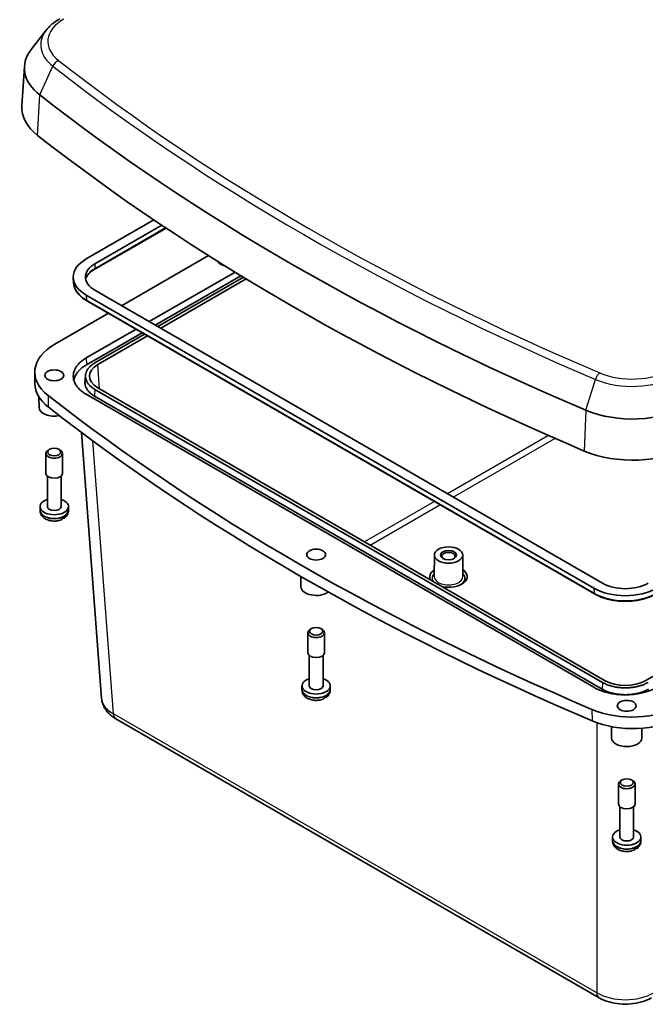
# Model space of a CAD drawing. Units: millimetres. Extents: x 36 to 4563, y 17 to 863.
# Drawn here: x 632 to 787, y 198 to 441 of the extents above; entities that cross this region are included whole.
import ezdxf

# ---------------------------------------------------------------- set-up
doc = ezdxf.new("R2010")
doc.units = ezdxf.units.MM
doc.header["$LTSCALE"] = 2.5
doc.layers.add('Visible (ISO)', color=7, linetype='Continuous', lineweight=35)
doc.layers.add('Visible Narrow (ISO)', color=7, linetype='Continuous', lineweight=25)

msp = doc.modelspace()

# ---------------------------------------------------------------- linework, layer by layer
at = {"layer": 'Visible (ISO)'}
for p, q in [((638.7357972792934, 438.1448744886181), (635.0464733424304, 433.3819777665397)), ((633.3719924398774, 429.2306164528933), (632.743531062579, 419.4461128979548)), ((648.6541140238566, 381.6782320550556), (665.3315234494407, 391.3069388763021)), ((668.3603431397999, 389.277038563777), (650.6158089350511, 379.0322269640208)), ((667.2922414705453, 389.9894702108229), (650.7754343674019, 380.4534871836699)), ((678.8287299097595, 382.4838492376112), (657.3868827714948, 370.1043930204111)), ((664.2104948567284, 366.164778746156), (685.3902968860008, 378.3929431491394)), ((686.8352105225757, 377.508589719119), (665.6988242113375, 365.3054913926296)), ((687.4512271079942, 377.1333320248051), (666.3318152002881, 364.9400338747644)), ((645.5197724297784, 375.7077519433804), (645.4398442939852, 376.9521516106606)), ((667.0389219814746, 364.5317855843005), (688.1404235957895, 376.7147432216305)), ((774.0241463282069, 300.3143477656219), (648.6541140238566, 372.6967696648505)), ((650.7754343674019, 373.921514536248), (776.1454666717768, 301.5390926370051)), ((648.8137394562076, 371.2755094452014), (774.1837717605576, 298.8930875459727)), ((654.1145276885082, 368.2150979323648), (640.8503995439578, 360.5570499775429)), ((648.6494662545906, 357.1806146938443), (660.9381397737418, 364.2754836581096)), ((662.4264691283508, 363.4161963045833), (648.7235820468266, 355.5048307593902)), ((663.0594601173015, 363.050738786718), (650.7707865981504, 355.9558698224527)), ((651.4778933793369, 355.5476215319888), (663.766566898488, 362.6424904962541)), ((635.9606567911842, 350.7809956398337), (635.9301133354668, 353.6386248529578)), ((648.3291980852363, 351.2328748851231), (648.4339416481193, 352.8636254776131)), ((919.904923056252, 354.3283165273672), (786.7473573267594, 277.4497601088092)), ((774.0288573910325, 275.8167669469538), (648.6494662545908, 348.2045921704088)), ((650.7707865981505, 349.4293370418004), (776.1501777345921, 277.0415118183454)), ((776.8572845157788, 277.4497601088092), (651.4778933793369, 349.8375853322642)), ((636.9845790466901, 344.9643645238979), (636.9590460050979, 347.5494299959494)), ((650.6966708059146, 347.7535531073463), (776.0760619423562, 275.3657278838913)), ((647.4646255675807, 338.7894740051078), (652.4329952818907, 273.0902609120389)), ((638.6845180745503, 328.646779123805), (638.6845180745503, 333.6031980810389)), ((639.5887585220672, 334.6155114858879), (639.284949173118, 334.4401070764898)), ((641.8802776270334, 334.6155114858879), (642.1840869759827, 334.4401070764898)), ((642.7845180745503, 328.646779123805), (642.7845180745503, 333.6031980810389)), ((639.0345180745502, 320.4818133145277), (639.0345180745502, 327.9853412960389)), ((642.4345180745504, 320.4818133145277), (642.4345180745504, 327.9853412960389)), ((637.2354350388168, 319.6232453072351), (637.2345187409014, 320.4805663907652)), ((637.2354343726402, 319.5038969390186), (637.2354343726402, 319.6232453072351)), ((644.2336011102838, 319.6232453072351), (644.2345174081992, 320.4805663907652)), ((644.2336017764604, 319.5038969390186), (644.2336017764604, 319.6232453072351)), ((734.638543822076, 308.5121955404114), (734.5817821845225, 303.2016074013567)), ((741.6384105439198, 308.5121955404114), (741.6951721814733, 303.2016074013567)), ((701.6848495252603, 300.6694250085686), (701.659726673801, 303.2129612195998)), ((704.2890290006376, 290.3205719705586), (703.9852196516883, 290.1451675611604)), ((706.5805481056038, 290.3205719705586), (706.8843574545531, 290.1451675611604)), ((703.3847885531208, 284.3518396084757), (703.3847885531208, 289.3082585657095)), ((707.4847885531207, 284.3518396084757), (707.4847885531207, 289.3082585657095)), ((703.7347885531207, 276.1868737991984), (703.7347885531207, 283.6904017807095)), ((707.1347885531206, 276.1868737991984), (707.1347885531206, 283.6904017807095)), ((701.9357055173871, 275.3283057919057), (701.9347892194717, 276.1856268754359)), ((701.9357048512106, 275.2089574236893), (701.9357048512106, 275.3283057919057)), ((708.9338715888542, 275.3283057919057), (708.9347878867696, 276.1856268754359)), ((708.9338722550308, 275.2089574236893), (708.9338722550308, 275.3283057919057)), ((655.9672454472365, 268.0393407709207), (775.3572845157782, 199.1094695761392)), ((778.4059352840023, 263.314706431125), (778.3783865795612, 266.103845531271)), ((785.9058133397227, 263.314706431125), (785.9296832258847, 265.7313875114482)), ((780.1058743118625, 246.9971210310321), (780.1058743118625, 251.9535399882659)), ((781.0101147593793, 252.965853393115), (780.70630541043, 252.7904489837168)), ((783.3016338643456, 252.965853393115), (783.6054432132948, 252.7904489837168)), ((784.2058743118625, 246.9971210310321), (784.2058743118625, 251.9535399882659)), ((780.4558743118624, 238.8321552217548), (780.4558743118624, 246.335683203266)), ((783.8558743118625, 238.8321552217548), (783.8558743118625, 246.335683203266)), ((778.656791276129, 237.9735872144622), (778.6558749782135, 238.8309082979923)), ((785.654957347596, 237.9735872144622), (785.6558736455114, 238.8309082979923)), ((778.6567906099524, 237.8542388462457), (778.6567906099524, 237.9735872144622)), ((785.6549580137724, 237.8542388462457), (785.6549580137724, 237.9735872144622))]:
    msp.add_line(p, q, dxfattribs=at)
for centre, major_axis, ratio, start_param, end_param in [((652.7297934678945, 428.8161641431013), (-19.37110664860351, 0), 0.5773502691896261, 5.862650971895616, 6.918296574656596), ((1150.072371397988, 640.4311016546891), (637.1836066486046, 3.81029e-11), 0.577350269189626, 3.776703921066479, 4.077277712907438), ((652.7297934678945, 419.0182051719686), (-20, 1e-15), 0.577350269189626, 6.246118923957112, 6.918296574656594), ((1150.072371397988, 630.6331426835566), (-637.812500000001, -2.22e-14), 0.577350269189626, 0.6351112674770097, 0.9356850593178869), ((656.4322886169085, 377.187500859953), (-10.99999999999998, 0), 0.577350269189626, 5.497787143782137, 7.06858347057704), ((656.4322886168942, 377.187500859959), (-7.999999999999989, -3e-16), 0.577350269189626, 5.49778714378213, 7.068583470577033), ((683.5144783363368, 381.2699837645972), (-2.32854181011686, 6.5e-15), 0.5773502691896216, 0.2320513322829791, 1.261655796063275), ((652.7297934678919, 353.69847869775), (-16.80000000000021, 4.79e-14), 0.5773502691896217, 5.497787143782145, 6.918296574656605), ((656.4417830124089, 352.6926034321265), (-7.013331251102857, -1.97e-14), 0.5762528161908622, 5.49873846983314, 7.067632144525954), ((652.7297934678919, 350.8407406645029), (-16.76945596273256, 5e-14), 0.5773502691896217, 0.0061708665573059, 0.6351112674770221), ((1150.072371397991, 565.3134162093396), (634.6125000000093, 3.61489e-11), 0.5773502691896217, 3.776703921066486, 4.077277712907445), ((640.7345180745504, 344.9767107423595), (-3.75000000000006, 1.08e-14), 0.5773502691896217, 0.0057025049479786, 1.91643322840264), ((1150.072371397991, 562.4556781760924), (-634.5819559627417, 1.7542e-12), 0.5773502691896217, 0.6351112674770168, 0.935685059317894), ((783.5445479874057, 353.2902304072866), (-19.3711066486035, 1.1595e-12), 0.5773502691896261, 0.9356850593180877, 2.356194490192589), ((640.7345180745504, 333.6031980810389), (-2.050000000000001, 3e-16), 0.577350269189626, 5.497787143782126, 10.21017612416678), ((783.5445479874057, 343.4922714361539), (20, 1.1921e-12), 0.577350269189626, 4.077277712907521, 5.497787143781934), ((640.7345180745504, 328.646779123805), (-2.05, 7.3e-15), 0.577350269189626, 1.79e-14, 3.14159265358981), ((640.7345180745504, 320.4818133145277), (-3.499999999999999, 3e-16), 0.577350269189626, 5.219569113284464, 10.48839415466453), ((640.7345180745504, 320.4818133145277), (1.699999999999999, 4e-16), 0.5773502691896261, 3.141592653589791, 6.283185307179584), ((640.7345180745504, 319.5020174174145), (3.499081809443755, -5e-16), 0.577350269189626, 5.35912220852141, 5.636452079042852), ((738.1384771829979, 308.2139521860883), (1.650000000000021, -4.7e-15), 0.5773502691896216, 5.598911319026441, 10.10905194892253), ((738.1384771829978, 303.1924982133828), (-4.60000000000006, 1.27e-14), 0.5773502691896218, 5.590091476996366, 6.622547370668977), ((738.1384771829978, 303.1924982133828), (4.60000000000006, -1.32e-14), 0.5773502691896218, 4.373026916895323, 6.976279137362811), ((705.4347885531207, 300.6817712270302), (-3.750000000000045, 1.1e-14), 0.5773502691896216, 0.0057025049479787, 2.492082645736966), ((781.8023209212589, 304.8050789607243), (-10.99999999999999, 6.557e-13), 0.5773502691896261, 0.7853981633976943, 2.356194490192585), ((781.8023209212691, 304.805078960716), (7.999999999999989, 4.781e-13), 0.577350269189626, 3.926990816987002, 5.497787143781907), ((705.4347885531207, 289.3082585657095), (-2.050000000000001, 3e-16), 0.577350269189626, 5.497787143782126, 10.21017612416678), ((705.4347885531207, 284.3518396084757), (-2.05, 7.3e-15), 0.577350269189626, 1.79e-14, 3.14159265358981), ((705.4347885531207, 276.1868737991984), (-3.499999999999999, 7e-16), 0.577350269189626, 5.219569113284464, 10.48839415466453), ((781.802320921269, 280.315663124691), (7.00000000000009, 9.2e-15), 0.5784498122485957, 3.927942143038276, 5.496835817731085), ((705.4347885531207, 276.1868737991984), (1.699999999999999, -2.2e-15), 0.5773502691896261, 3.141592653589799, 6.283185307179592), ((705.4347885531207, 275.2070779020852), (3.499081809443755, -5e-16), 0.577350269189626, 5.35912220852141, 5.636452079042852), ((783.5445479874057, 278.1725449619351), (16.80000000000021, 9.562e-13), 0.5773502691896218, 4.07727771290752, 5.497787143781942), ((783.5445479874057, 275.314806928688), (-16.76945596273255, 1.0512e-12), 0.5773502691896217, 0.9356850593180929, 2.356194490192592), ((782.1558743118624, 263.3270526495866), (-3.750000000000035, 1.06e-14), 0.5773502691896218, 0.0057025049479786, 3.135890148641804), ((782.1558743118624, 251.9535399882659), (-2.050000000000001, 3e-16), 0.577350269189626, 5.497787143782126, 10.21017612416678), ((782.1558743118624, 246.9971210310321), (-2.05, 7.3e-15), 0.577350269189626, 1.79e-14, 3.14159265358981), ((782.1558743118624, 238.8321552217548), (-3.499999999999999, 3e-16), 0.577350269189626, 5.219569113284464, 10.48839415466453), ((782.1558743118624, 238.8321552217548), (1.699999999999999, 4e-16), 0.5773502691896261, 3.141592653589791, 6.283185307179584), ((782.1558743118624, 237.8523593246416), (3.499081809443755, -5e-16), 0.577350269189626, 5.35912220852141, 5.636452079042852)]:
    msp.add_ellipse(centre, major_axis=major_axis, ratio=ratio, start_param=start_param, end_param=end_param, dxfattribs=at)
for centre, major_axis, ratio in [((640.7345180745505, 352.8967275773585), (2.328541810116855, -6.8e-15), 0.5773502691896218), ((640.7345180745504, 333.9540068998352), (1.620348698340155, 1e-16), 0.577350269189626), ((705.4347885531207, 308.6017880620292), (2.32854181011686, -6.7e-15), 0.5773502691896216), ((738.1384771829979, 308.4997259894131), (3.500000000000037, -1.01e-14), 0.5773502691896218), ((738.1384771829979, 308.4997259894131), (-2.000000000000026, 1.254e-13), 0.5773502691896218), ((705.4347885531207, 289.6590673845059), (1.620348698340155, 1e-16), 0.577350269189626), ((782.1558743118625, 271.2470694845856), (2.328541810116855, -6.8e-15), 0.5773502691896218), ((782.1558743118624, 252.3043488070623), (1.620348698340155, 1e-16), 0.577350269189626)]:
    msp.add_ellipse(centre, major_axis=major_axis, ratio=ratio, dxfattribs=at)
for points, knots in [([(642.1148355022175, 440.9983930059669), (641.8444724280391, 440.842298812311), (641.581975592172, 440.6793586165273), (641.074023488626, 440.3398336678476), (640.828566356148, 440.1632484512239), (640.3560651886834, 439.7964323853002), (640.1290188193877, 439.6062000472924), (639.6948392458563, 439.2120673013364), (639.4877035802092, 439.0081638155142), (639.095047690719, 438.586711211299), (638.9095257030717, 438.3691569193036), (638.7357972792934, 438.1448744886181)], [3.141592653589803, 3.141592653589803, 3.141592653589803, 3.141592653589803, 3.214565419212498, 3.214565419212498, 3.287538184835193, 3.287538184835193, 3.360510950457887, 3.360510950457887, 3.433483716080582, 3.433483716080582, 3.506456481703275, 3.506456481703275, 3.506456481703275, 3.506456481703275]), ([(650.6158089350511, 379.0322269640208), (650.3318679269081, 378.8682935465355), (650.071347998547, 378.693263841883), (649.602983557704, 378.3268196890458), (649.3951658216381, 378.1354247836443), (649.0358855603617, 377.7428202400598), (648.8844403308055, 377.5416646425588), (648.6386321276709, 377.1358274229267), (648.5442247972233, 376.9312211423976), (648.4762123292677, 376.7233864033303), (648.4750967523055, 376.7199537383258), (648.4739889129951, 376.7165210929065)], [6.283185307179581, 6.283185307179581, 6.283185307179581, 6.283185307179581, 6.432851663214577, 6.432851663214577, 6.582518019249573, 6.582518019249573, 6.732184375284569, 6.732184375284569, 6.881850731319565, 6.881850731319565, 6.884364192918149, 6.884364192918149, 6.884364192918149, 6.884364192918149]), ([(645.5197724297784, 375.7077519433804), (645.5417997211923, 375.3648094509206), (645.6084512329019, 375.0236559960528), (645.8266222692647, 374.3569617592811), (645.9780182381357, 374.0314404927673), (646.3579863407638, 373.4041009802822), (646.5865088900637, 373.1022160236233), (647.1128406549827, 372.5270654667687), (647.4106597680623, 372.2537539102888), (648.0679423512182, 371.739501891229), (648.4274231943209, 371.498549242994), (648.8137394562076, 371.2755094452014)], [0.8224645466199165, 0.8224645466199165, 0.8224645466199165, 0.8224645466199165, 0.9721309026549135, 0.9721309026549135, 1.12179725868991, 1.12179725868991, 1.271463614724907, 1.271463614724907, 1.421129970759904, 1.421129970759904, 1.570796326794901, 1.570796326794901, 1.570796326794901, 1.570796326794901]), ([(648.6494662545908, 348.2045921704088), (648.3102851134693, 348.4004184935392), (647.993297596798, 348.6090642142158), (647.7012356830915, 348.8287584079871), (647.4091737693848, 349.0484526017584), (647.142037458643, 349.2791952686244), (646.9021016420671, 349.5190139822079), (646.7821337337792, 349.6389233389996), (646.6689659490327, 349.7611017074707), (646.5628445539382, 349.8852874675998), (646.3506017637491, 350.1336589878582), (646.1665445321673, 350.3900600747489), (646.0122539336305, 350.6523031473623), (645.935108634362, 350.783424683669), (645.8654049933548, 350.9160067164064), (645.8032944407943, 351.0497639514017), (645.679073335673, 351.3172784213923), (645.5852245843381, 351.5894937004148), (645.5225563965508, 351.8640840282647), (645.4912223026572, 352.0013791921897), (645.4676833496504, 352.1392681183217), (645.4519907143127, 352.2774536459997), (645.4206054436371, 352.553824701356), (645.420605443637, 352.8313821628971), (645.4519907143126, 353.1077532182533), (645.4676833496504, 353.2459387459314), (645.4912223026572, 353.3838276720633), (645.5225563965508, 353.5211228359882), (645.5852245843381, 353.7957131638382), (645.679073335673, 354.0679284428606), (645.8032944407943, 354.3354429128513), (645.8654049933548, 354.4692001478466), (645.935108634362, 354.601782180584), (646.0122539336305, 354.7329037168907), (646.1665445321673, 354.9951467895041), (646.3506017637491, 355.2515478763948), (646.5628445539382, 355.4999193966532), (646.6689659490327, 355.6241051567823), (646.7821337337792, 355.7462835252534), (646.9021016420671, 355.8661928820452), (647.1420374586429, 356.1060115956287), (647.4091737693847, 356.3367542624947), (647.7012356830913, 356.556448456266), (647.9932975967979, 356.7761426500374), (648.3102851134693, 356.9847883707139), (648.6494662545906, 357.1806146938443)], [-7.067632144525987, -7.067632144525987, -7.067632144525987, -7.067632144525987, -6.936891004968253, -6.936891004968253, -6.936891004968253, -6.80614986541052, -6.80614986541052, -6.80614986541052, -6.740779295631654, -6.740779295631654, -6.740779295631654, -6.610038156073919, -6.610038156073919, -6.610038156073919, -6.544667586295052, -6.544667586295052, -6.544667586295052, -6.413926446737318, -6.413926446737318, -6.413926446737318, -6.34855587695845, -6.34855587695845, -6.34855587695845, -6.217814737400717, -6.217814737400717, -6.217814737400717, -6.15244416762185, -6.15244416762185, -6.15244416762185, -6.021703028064116, -6.021703028064116, -6.021703028064116, -5.956332458285249, -5.956332458285249, -5.956332458285249, -5.825591318727514, -5.825591318727514, -5.825591318727514, -5.760220748948647, -5.760220748948647, -5.760220748948647, -5.629479609390913, -5.629479609390913, -5.629479609390913, -5.498738469833179, -5.498738469833179, -5.498738469833179, -5.498738469833179]), ([(648.7235820468266, 355.5048307593902), (648.3876347272394, 355.3108714839931), (648.0736580074948, 355.104207390482), (647.7843832779345, 354.8866097664624), (647.4951085483739, 354.6690121424427), (647.2305102704346, 354.4404617835525), (646.9928634967612, 354.2029309956817), (646.8740401099243, 354.0841656017463), (646.7619510407727, 353.9631518186731), (646.6568424899766, 353.8401513128366), (646.4466253883842, 353.5941503011638), (646.264317634194, 353.3401862652329), (646.1115000084169, 353.080446759953), (646.0350911955283, 352.950577007313), (645.9660523303091, 352.8192594209343), (645.9045348237191, 352.6867793310615), (645.7814998105391, 352.4218191513157), (645.6885434385752, 352.1521922081228), (645.6264737249995, 351.8802241873122), (645.6084066640199, 351.8010605737972), (645.592956090987, 351.721697178718), (645.580132101561, 351.6421926366334)], [5.498738469833179, 5.498738469833179, 5.498738469833179, 5.498738469833179, 5.629479609390913, 5.629479609390913, 5.629479609390913, 5.760220748948647, 5.760220748948647, 5.760220748948647, 5.825591318727514, 5.825591318727514, 5.825591318727514, 5.956332458285249, 5.956332458285249, 5.956332458285249, 6.021703028064116, 6.021703028064116, 6.021703028064116, 6.15244416762185, 6.15244416762185, 6.15244416762185, 6.190499895687283, 6.190499895687283, 6.190499895687283, 6.190499895687283]), ([(650.7707865981504, 355.9558698224527), (650.5240535707253, 355.8134184426509), (650.2934871849653, 355.6616545377808), (650.0810678098095, 355.5018689047555), (649.8686484346536, 355.3420832717301), (649.6743760701017, 355.1742759105493), (649.4998971596035, 354.9998821077549), (649.4126577043543, 354.9126852063577), (649.3303666126185, 354.8238416945571), (649.2532019091736, 354.7335417577123), (649.0988725022843, 354.5529418840226), (648.9650486485594, 354.3665163101559), (648.8528725181345, 354.1758538284254), (648.7967844529219, 354.0805225875601), (648.7461083185343, 353.9841321197288), (648.7009533849549, 353.886889451546), (648.6106435177961, 353.6924041151804), (648.5424184538699, 353.4945099774087), (648.4968612914371, 353.2948939747619), (648.4740827102207, 353.1950859734385), (648.4569711043778, 353.0948475058962), (648.4455633671491, 352.9943940044205), (648.4227478926917, 352.7934870014691), (648.4227478926917, 352.5917198627839), (648.4455633671491, 352.3908128598325), (648.4569711043778, 352.2903593583568), (648.4740827102207, 352.1901208908146), (648.4968612914371, 352.0903128894912), (648.54241845387, 351.8906968868444), (648.6106435177961, 351.6928027490726), (648.700953384955, 351.498317412707), (648.7461083185343, 351.4010747445242), (648.7967844529219, 351.304684276693), (648.8528725181345, 351.2093530358277), (648.9650486485594, 351.0186905540972), (649.0988725022843, 350.8322649802305), (649.2532019091738, 350.6516651065408), (649.3303666126185, 350.561365169696), (649.4126577043543, 350.4725216578953), (649.4998971596036, 350.3853247564982), (649.6743760701019, 350.2109309537038), (649.8686484346538, 350.043123592523), (650.0810678098095, 349.8833379594977), (650.2934871849653, 349.7235523264722), (650.5240535707253, 349.5717884216022), (650.7707865981505, 349.4293370418004)], [-7.067632144525987, -7.067632144525987, -7.067632144525987, -7.067632144525987, -6.936891004968253, -6.936891004968253, -6.936891004968253, -6.806149865410519, -6.806149865410519, -6.806149865410519, -6.740779295631652, -6.740779295631652, -6.740779295631652, -6.610038156073917, -6.610038156073917, -6.610038156073917, -6.54466758629505, -6.54466758629505, -6.54466758629505, -6.413926446737316, -6.413926446737316, -6.413926446737316, -6.348555876958449, -6.348555876958449, -6.348555876958449, -6.217814737400716, -6.217814737400716, -6.217814737400716, -6.152444167621848, -6.152444167621848, -6.152444167621848, -6.021703028064114, -6.021703028064114, -6.021703028064114, -5.956332458285247, -5.956332458285247, -5.956332458285247, -5.825591318727513, -5.825591318727513, -5.825591318727513, -5.760220748948646, -5.760220748948646, -5.760220748948646, -5.629479609390913, -5.629479609390913, -5.629479609390913, -5.498738469833179, -5.498738469833179, -5.498738469833179, -5.498738469833179]), ([(648.329197975918, 351.2328748874829), (648.318943543659, 351.0732267900295), (648.3228683435412, 350.9132797911878), (648.3409723755652, 350.7538604978464), (648.3525299822201, 350.6520872860436), (648.369866144894, 350.5505333964395), (648.3929439605827, 350.449414251357), (648.4390995919599, 350.2471759611921), (648.5082170566965, 350.0466934265243), (648.5997130056365, 349.8496538231504), (648.6454609801068, 349.7511340214635), (648.6968018903581, 349.6534791064489), (648.7536264380054, 349.5568960879708), (648.8672755332999, 349.3637300510146), (649.0028488967456, 349.1748673821387), (649.1592039771248, 348.991897018056), (649.2373815173142, 348.9004118360146), (649.3207513243909, 348.8104037385223), (649.4091352986059, 348.7220628764353), (649.5859032470358, 348.5453811522614), (649.7827136718621, 348.3753814600353), (649.9979202186668, 348.2134992669107), (650.2131267654714, 348.051617073786), (650.44670395405, 347.8978715365587), (650.6966708059146, 347.7535531073463)], [-6.320212311918212, -6.320212311918212, -6.320212311918212, -6.320212311918212, -6.217814737400716, -6.217814737400716, -6.217814737400716, -6.152444167621848, -6.152444167621848, -6.152444167621848, -6.021703028064114, -6.021703028064114, -6.021703028064114, -5.956332458285247, -5.956332458285247, -5.956332458285247, -5.825591318727513, -5.825591318727513, -5.825591318727513, -5.760220748948646, -5.760220748948646, -5.760220748948646, -5.629479609390913, -5.629479609390913, -5.629479609390913, -5.498738469833179, -5.498738469833179, -5.498738469833179, -5.498738469833179]), ([(642.4657956734247, 317.2142543523666), (642.1172649121063, 317.0730669046311), (641.7503471641637, 316.9819292337868), (641.0025653371608, 316.8847106217031), (640.6218223987304, 316.8789801451523), (639.8719573629756, 316.9524927876476), (639.5029813631136, 317.0312111716194), (638.7956613375745, 317.285610058061), (638.4560497302452, 317.4610052064982), (637.8867206374031, 317.9200152937824), (637.6455457041764, 318.1881886015347), (637.350959969584, 318.766604409653), (637.2666479746983, 319.0424523897015), (637.2378751254726, 319.3871398587394), (637.2354343726402, 319.4455179812845), (637.2354343726402, 319.5038969390186)], [0.1735710115685781, 0.1735710115685781, 0.1735710115685781, 0.1735710115685781, 0.5639097744032056, 0.5639097744032056, 0.9535946430373057, 0.9535946430373057, 1.342528875567604, 1.342528875567604, 1.734737221527964, 1.734737221527964, 2.07021170005917, 2.07021170005917, 2.308037333211965, 2.308037333211965, 2.356194490192344, 2.356194490192344, 2.356194490192344, 2.356194490192344]), ([(644.2336017764604, 319.5038969390186), (644.2336017764604, 319.3529012403992), (644.2170625046026, 319.2019975390922), (644.154010891136, 318.9112524576082), (644.1076303891357, 318.7715028212433), (643.9922652733298, 318.5096853767619), (643.9233928355634, 318.3875724138383), (643.7704444601787, 318.1623587593916), (643.6863967332513, 318.0591762376232), (643.5083096317945, 317.8701732201914), (643.414251656616, 317.7843003696817), (643.3167240974263, 317.7058911061822)], [5.497787143782137, 5.497787143782137, 5.497787143782137, 5.497787143782137, 5.622344413113519, 5.622344413113519, 5.7469016824449, 5.7469016824449, 5.871458951776282, 5.871458951776282, 5.996016221107663, 5.996016221107663, 6.120573490439044, 6.120573490439044, 6.120573490439044, 6.120573490439044]), ([(642.4655049702935, 317.2148580487331), (642.4862847632237, 317.222913340563), (642.5059992100566, 317.2321229995245), (642.6144910328338, 317.2932565162296), (642.7013187067928, 317.3885532842961), (642.8037014557511, 317.5977266038506), (642.8379782251948, 317.7478161604405), (642.8430037384262, 317.8897869009757)], [0.7354264171265982, 0.7354264171265982, 0.7354264171265982, 0.7354264171265982, 0.7459631808830282, 0.7459631808830282, 0.797980641949724, 0.797980641949724, 0.8493657914636644, 0.8493657914636644, 0.8493657914636644, 0.8493657914636644]), ([(643.5269832425354, 318.2846826517932), (643.530424590706, 318.1476002559679), (643.5060761851596, 318.0032428429466), (643.4193729339293, 317.803122085626), (643.3410445299569, 317.7127323733744), (643.1716464653095, 317.61744689083), (643.0501513932575, 317.5964496282044), (642.8964972612179, 317.6141461379896), (642.8520364325052, 317.6234626128404), (642.805895701373, 317.6368633727808)], [0.000230156600992, 0.000230156600992, 0.000230156600992, 0.000230156600992, 0.0516153061149325, 0.0516153061149325, 0.1036327671816284, 0.1036327671816284, 0.1562642837074422, 0.1562642837074422, 0.1750863014499013, 0.1750863014499013, 0.1750863014499013, 0.1750863014499013]), ([(774.1837717605576, 298.8930875459727), (774.9946743324234, 298.4249127278195), (775.9243781028039, 298.0359318659157), (777.9362475187113, 297.4440908737319), (779.0182103645471, 297.2414459077548), (781.2350541815478, 297.0387303951913), (782.3695876609701, 297.0387303951913), (784.5864314779706, 297.2414459077548), (785.6683943238063, 297.4440908737319), (787.6802637397138, 298.0359318659157), (788.6099675100944, 298.4249127278195), (789.42087008196, 298.8930875459727)], [1.570796326794896, 1.570796326794896, 1.570796326794896, 1.570796326794896, 1.884955592153875, 1.884955592153875, 2.199114857512855, 2.199114857512855, 2.513274122871834, 2.513274122871834, 2.827433388230813, 2.827433388230813, 3.141592653589793, 3.141592653589793, 3.141592653589793, 3.141592653589793]), ([(707.1660661519951, 272.9193148370372), (706.8175353906767, 272.7781273893017), (706.4506176427341, 272.6869897184574), (705.7028358157313, 272.5897711063737), (705.3220928773007, 272.584040629823), (704.572227841546, 272.6575532723183), (704.203251841684, 272.7362716562901), (703.4959318161449, 272.9906705427317), (703.1563202088156, 273.1660656911689), (702.5869911159734, 273.6250757784531), (702.345816182747, 273.8932490862054), (702.0512304481545, 274.4716648943236), (701.9669184532687, 274.7475128743721), (701.9381456040429, 275.0922003434101), (701.9357048512106, 275.1505784659552), (701.9357048512106, 275.2089574236893)], [0.1735710115685781, 0.1735710115685781, 0.1735710115685781, 0.1735710115685781, 0.5639097744032056, 0.5639097744032056, 0.9535946430373057, 0.9535946430373057, 1.342528875567604, 1.342528875567604, 1.734737221527964, 1.734737221527964, 2.07021170005917, 2.07021170005917, 2.308037333211965, 2.308037333211965, 2.356194490192344, 2.356194490192344, 2.356194490192344, 2.356194490192344]), ([(708.9338722550308, 275.2089574236893), (708.9338722550308, 275.0579617250699), (708.9173329831729, 274.907058023763), (708.8542813697064, 274.6163129422788), (708.8079008677062, 274.4765633059139), (708.6925357519003, 274.2147458614326), (708.6236633141338, 274.092632898509), (708.4707149387492, 273.8674192440622), (708.3866672118216, 273.7642367222938), (708.2085801103649, 273.5752337048621), (708.1145221351865, 273.4893608543523), (708.0169945759966, 273.4109515908528)], [5.497787143782137, 5.497787143782137, 5.497787143782137, 5.497787143782137, 5.622344413113519, 5.622344413113519, 5.7469016824449, 5.7469016824449, 5.871458951776282, 5.871458951776282, 5.996016221107663, 5.996016221107663, 6.120573490439044, 6.120573490439044, 6.120573490439044, 6.120573490439044]), ([(789.5757844515056, 275.8167669469538), (789.2366033103842, 275.6209406238233), (788.8752183213905, 275.4379277957434), (788.4946968156509, 275.2693057712448), (788.114175309911, 275.1006837467463), (787.7145172874251, 274.9464525258292), (787.2991390908927, 274.8079255175408), (787.0914499926266, 274.7386620133967), (786.8798308508487, 274.6733245624098), (786.6647348047284, 274.6120553463851), (786.2345427124878, 274.4895169143358), (785.7904430028773, 274.3832514221358), (785.3362246771778, 274.2941717035371), (785.1091155143282, 274.2496318442379), (784.8794766974563, 274.2093884283388), (784.6478023705644, 274.1735288840985), (784.1844537167809, 274.1018097956177), (783.7129630229175, 274.0476261937713), (783.2373586238142, 274.0114446986828), (782.9995564242627, 273.9933539511385), (782.7607257984013, 273.9797637302836), (782.5213814435921, 273.970703583047), (782.0426927339736, 273.9525832885739), (781.5619491085644, 273.9525832885739), (781.0832603989462, 273.9707035830471), (780.8439160441369, 273.9797637302836), (780.6050854182755, 273.9933539511385), (780.3672832187239, 274.0114446986828), (779.8916788196207, 274.0476261937714), (779.4201881257572, 274.1018097956178), (778.9568394719736, 274.1735288840985), (778.7251651450817, 274.2093884283389), (778.49552632821, 274.2496318442379), (778.2684171653603, 274.2941717035372), (777.8141988396608, 274.3832514221358), (777.3700991300503, 274.4895169143359), (776.9399070378097, 274.6120553463852), (776.7248109916894, 274.6733245624099), (776.5131918499115, 274.7386620133967), (776.3055027516453, 274.8079255175408), (775.8901245551132, 274.9464525258292), (775.4904665326272, 275.1006837467463), (775.1099450268874, 275.2693057712448), (774.7294235211477, 275.4379277957434), (774.368038532154, 275.6209406238233), (774.0288573910325, 275.8167669469538)], [-7.067632144525989, -7.067632144525989, -7.067632144525989, -7.067632144525989, -6.936891004968255, -6.936891004968255, -6.936891004968255, -6.80614986541052, -6.80614986541052, -6.80614986541052, -6.740779295631654, -6.740779295631654, -6.740779295631654, -6.610038156073919, -6.610038156073919, -6.610038156073919, -6.544667586295052, -6.544667586295052, -6.544667586295052, -6.41392644673732, -6.41392644673732, -6.41392644673732, -6.348555876958452, -6.348555876958452, -6.348555876958452, -6.217814737400719, -6.217814737400719, -6.217814737400719, -6.152444167621852, -6.152444167621852, -6.152444167621852, -6.021703028064119, -6.021703028064119, -6.021703028064119, -5.956332458285253, -5.956332458285253, -5.956332458285253, -5.825591318727518, -5.825591318727518, -5.825591318727518, -5.760220748948651, -5.760220748948651, -5.760220748948651, -5.629479609390918, -5.629479609390918, -5.629479609390918, -5.498738469833185, -5.498738469833185, -5.498738469833185, -5.498738469833185]), ([(776.0760619423563, 275.3657278838913), (776.326028794221, 275.2214094546788), (776.5923238761355, 275.0865536019765), (776.872712059468, 274.9623040442474), (777.1531002428005, 274.8380544865184), (777.4475483470072, 274.7244259347656), (777.7535700700455, 274.6223689121555), (777.9065809315643, 274.5713404008504), (778.0624795295136, 274.5232068202925), (778.220936512949, 274.4780709964194), (778.5378504798196, 274.3877993486733), (778.8649702179656, 274.3095260307931), (779.1995436082706, 274.2439106950316), (779.3668303034231, 274.2111030271509), (779.5359735778374, 274.1814613387968), (779.7066148799107, 274.1550487334216), (780.0478974840574, 274.1022235226712), (780.3951434201323, 274.0623185357999), (780.7454304139337, 274.0356705695996), (780.9205739108344, 274.0223465864994), (781.0964704073352, 274.012337548313), (781.2727467810271, 274.0056647609996), (781.625299528411, 273.9923191863729), (781.9793423141272, 273.9923191863728), (782.3318950615112, 274.0056647609996), (782.508171435203, 274.012337548313), (782.6840679317036, 274.0223465864994), (782.8592114286045, 274.0356705695996), (783.2094984224059, 274.0623185357999), (783.5567443584806, 274.1022235226712), (783.8980269626275, 274.1550487334216), (784.0686682647008, 274.1814613387968), (784.237811539115, 274.2111030271509), (784.4050982342674, 274.2439106950317), (784.7396716245725, 274.3095260307931), (785.0667913627184, 274.3877993486733), (785.3837053295891, 274.4780709964194), (785.5421623130244, 274.5232068202925), (785.6980609109736, 274.5713404008504), (785.8510717724928, 274.6223689121555), (786.157093495531, 274.7244259347656), (786.4515415997377, 274.8380544865183), (786.7319297830702, 274.9623040442474), (787.0123179664027, 275.0865536019764), (787.2786130483173, 275.2214094546789), (787.5285799001819, 275.3657278838913)], [-7.06763214452599, -7.06763214452599, -7.06763214452599, -7.06763214452599, -6.936891004968257, -6.936891004968257, -6.936891004968257, -6.806149865410524, -6.806149865410524, -6.806149865410524, -6.740779295631657, -6.740779295631657, -6.740779295631657, -6.610038156073922, -6.610038156073922, -6.610038156073922, -6.544667586295056, -6.544667586295056, -6.544667586295056, -6.413926446737323, -6.413926446737323, -6.413926446737323, -6.348555876958456, -6.348555876958456, -6.348555876958456, -6.217814737400723, -6.217814737400723, -6.217814737400723, -6.152444167621855, -6.152444167621855, -6.152444167621855, -6.021703028064123, -6.021703028064123, -6.021703028064123, -5.956332458285256, -5.956332458285256, -5.956332458285256, -5.825591318727521, -5.825591318727521, -5.825591318727521, -5.760220748948655, -5.760220748948655, -5.760220748948655, -5.62947960939092, -5.62947960939092, -5.62947960939092, -5.498738469833186, -5.498738469833186, -5.498738469833186, -5.498738469833186]), ([(776.1501777345921, 277.0415118183454), (776.3969107620173, 276.8990604385435), (776.6597735560073, 276.7659428736589), (776.9365303907268, 276.6433024902316), (777.2132872254464, 276.5206621068043), (777.5039381008955, 276.4084989048344), (777.8059970278605, 276.3077634588901), (777.9570264913431, 276.257395735918), (778.1109079677045, 276.2098849519524), (778.2673120462401, 276.1653338896467), (778.5801202033111, 276.0762317650352), (778.9030187690784, 275.9989685270631), (779.2332558745328, 275.9342036079656), (779.3983744272601, 275.9018211484169), (779.5653276149092, 275.8725632685866), (779.7337568568654, 275.8464930555293), (780.0706153407777, 275.7943526294147), (780.4133780419183, 275.7549628703915), (780.7591231005065, 275.7286604303974), (780.9319956298006, 275.7155092104004), (781.1056137484564, 275.7056298201607), (781.2796043168106, 275.6990435600009), (781.6275854535186, 275.6858710396812), (781.9770563890195, 275.6858710396812), (782.3250375257276, 275.6990435600009), (782.4990280940817, 275.7056298201607), (782.6726462127376, 275.7155092104004), (782.8455187420317, 275.7286604303974), (783.1912638006197, 275.7549628703915), (783.5340265017604, 275.7943526294147), (783.8708849856727, 275.8464930555294), (784.0393142276289, 275.8725632685867), (784.206267415278, 275.9018211484169), (784.3713859680053, 275.9342036079657), (784.7016230734598, 275.9989685270632), (785.024521639227, 276.0762317650352), (785.337329796298, 276.1653338896467), (785.4937338748337, 276.2098849519524), (785.6476153511951, 276.257395735918), (785.7986448146776, 276.3077634588901), (786.1007037416426, 276.4084989048344), (786.3913546170918, 276.5206621068043), (786.6681114518113, 276.6433024902316), (786.9448682865309, 276.7659428736589), (787.207731080521, 276.8990604385435), (787.454464107946, 277.0415118183454)], [-7.06763214452599, -7.06763214452599, -7.06763214452599, -7.06763214452599, -6.936891004968257, -6.936891004968257, -6.936891004968257, -6.806149865410524, -6.806149865410524, -6.806149865410524, -6.740779295631657, -6.740779295631657, -6.740779295631657, -6.610038156073922, -6.610038156073922, -6.610038156073922, -6.544667586295056, -6.544667586295056, -6.544667586295056, -6.413926446737323, -6.413926446737323, -6.413926446737323, -6.348555876958456, -6.348555876958456, -6.348555876958456, -6.217814737400723, -6.217814737400723, -6.217814737400723, -6.152444167621855, -6.152444167621855, -6.152444167621855, -6.021703028064123, -6.021703028064123, -6.021703028064123, -5.956332458285256, -5.956332458285256, -5.956332458285256, -5.825591318727521, -5.825591318727521, -5.825591318727521, -5.760220748948655, -5.760220748948655, -5.760220748948655, -5.62947960939092, -5.62947960939092, -5.62947960939092, -5.498738469833186, -5.498738469833186, -5.498738469833186, -5.498738469833186]), ([(655.9672454472365, 268.0393407709207), (655.6113949549583, 268.2447911484288), (655.269434222608, 268.4725041719421), (654.6206468240454, 268.9785770482893), (654.3136936926901, 269.2570258741392), (653.7471942754773, 269.8718786865879), (653.4875661525607, 270.2085659552885), (653.0367384117185, 270.9431967163503), (652.8457953644601, 271.3415528399936), (652.5607728785452, 272.1876789753407), (652.4673937051657, 272.6353935268075), (652.4329952818907, 273.0902609120389)], [-0.7844468373464021, -0.7844468373464021, -0.7844468373464021, -0.7844468373464021, -0.636267549127072, -0.636267549127072, -0.4880882609077416, -0.4880882609077416, -0.3399089726884114, -0.3399089726884114, -0.1917296844690811, -0.1917296844690811, -0.043550396249751, -0.043550396249751, -0.043550396249751, -0.043550396249751]), ([(707.1657754488638, 272.9199185334038), (707.186555241794, 272.9279738252337), (707.206269688627, 272.9371834841952), (707.3147615114042, 272.9983170009003), (707.4015891853632, 273.0936137689667), (707.5039719343215, 273.3027870885213), (707.5382487037651, 273.4528766451112), (707.5432742169966, 273.5948473856463)], [0.7354264171265982, 0.7354264171265982, 0.7354264171265982, 0.7354264171265982, 0.7459631808830282, 0.7459631808830282, 0.797980641949724, 0.797980641949724, 0.8493657914636644, 0.8493657914636644, 0.8493657914636644, 0.8493657914636644]), ([(708.2272537211057, 273.9897431364639), (708.2306950692764, 273.8526607406385), (708.20634666373, 273.7083033276173), (708.1196434124997, 273.5081825702967), (708.0413150085274, 273.4177928580451), (707.8719169438799, 273.3225073755007), (707.7504218718279, 273.301510112875), (707.5967677397884, 273.3192066226603), (707.5523069110754, 273.3285230975111), (707.5061661799434, 273.3419238574514)], [0.000230156600992, 0.000230156600992, 0.000230156600992, 0.000230156600992, 0.0516153061149325, 0.0516153061149325, 0.1036327671816284, 0.1036327671816284, 0.1562642837074422, 0.1562642837074422, 0.1750863014499013, 0.1750863014499013, 0.1750863014499013, 0.1750863014499013]), ([(783.8871519107367, 235.5645962595937), (783.5386211494185, 235.4234088118582), (783.171703401476, 235.3322711410139), (782.423921574473, 235.2350525289302), (782.0431786360424, 235.2293220523794), (781.2933136002877, 235.3028346948747), (780.9243376004258, 235.3815530788465), (780.2170175748868, 235.6359519652881), (779.8774059675573, 235.8113471137253), (779.3080768747153, 236.2703572010095), (779.0669019414885, 236.5385305087618), (778.7723162068962, 237.1169463168801), (778.6880042120104, 237.3927942969285), (778.6592313627846, 237.7374817659665), (778.6567906099524, 237.7958598885116), (778.6567906099524, 237.8542388462457)], [0.1735710115685781, 0.1735710115685781, 0.1735710115685781, 0.1735710115685781, 0.5639097744032056, 0.5639097744032056, 0.9535946430373057, 0.9535946430373057, 1.342528875567604, 1.342528875567604, 1.734737221527964, 1.734737221527964, 2.07021170005917, 2.07021170005917, 2.308037333211965, 2.308037333211965, 2.356194490192344, 2.356194490192344, 2.356194490192344, 2.356194490192344]), ([(783.8868612076056, 235.5651999559603), (783.9076410005358, 235.5732552477901), (783.9273554473687, 235.5824649067516), (784.0358472701461, 235.6435984234567), (784.122674944105, 235.7388951915232), (784.2250576930631, 235.9480685110777), (784.2593344625068, 236.0981580676676), (784.2643599757384, 236.2401288082028)], [0.7354264171265982, 0.7354264171265982, 0.7354264171265982, 0.7354264171265982, 0.7459631808830282, 0.7459631808830282, 0.797980641949724, 0.797980641949724, 0.8493657914636644, 0.8493657914636644, 0.8493657914636644, 0.8493657914636644]), ([(784.9483394798475, 236.6350245590203), (784.9517808280181, 236.497942163195), (784.9274324224717, 236.3535847501737), (784.8407291712415, 236.1534639928531), (784.7624007672691, 236.0630742806015), (784.5930027026216, 235.9677887980571), (784.4715076305697, 235.9467915354314), (784.3178534985301, 235.9644880452167), (784.2733926698173, 235.9738045200675), (784.2272519386851, 235.9872052800078)], [0.000230156600992, 0.000230156600992, 0.000230156600992, 0.000230156600992, 0.0516153061149325, 0.0516153061149325, 0.1036327671816284, 0.1036327671816284, 0.1562642837074422, 0.1562642837074422, 0.1750863014499013, 0.1750863014499013, 0.1750863014499013, 0.1750863014499013]), ([(785.6549580137724, 237.8542388462457), (785.6549580137724, 237.7032431476263), (785.6384187419147, 237.5523394463193), (785.5753671284481, 237.2615943648352), (785.5289866264479, 237.1218447284703), (785.413621510642, 236.860027283989), (785.3447490728756, 236.7379143210654), (785.1918006974909, 236.5127006666186), (785.1077529705634, 236.4095181448503), (784.9296658691067, 236.2205151274185), (784.8356078939281, 236.1346422769087), (784.7380803347386, 236.0562330134093)], [5.497787143782137, 5.497787143782137, 5.497787143782137, 5.497787143782137, 5.622344413113519, 5.622344413113519, 5.7469016824449, 5.7469016824449, 5.871458951776282, 5.871458951776282, 5.996016221107663, 5.996016221107663, 6.120573490439044, 6.120573490439044, 6.120573490439044, 6.120573490439044]), ([(788.2473573267589, 199.1094695761392), (787.4938220747266, 198.6744157955345), (786.6779902071786, 198.3380688837358), (784.9694627093952, 197.835216564436), (784.0763114233017, 197.6694976359399), (782.2625255749501, 197.5035278268281), (781.3421162675871, 197.5035278268282), (779.5283304192354, 197.66949763594), (778.635179133142, 197.835216564436), (776.9266516353586, 198.3380688837358), (776.1108197678107, 198.6744157955344), (775.3572845157782, 199.1094695761392)], [-0.7844468373464037, -0.7844468373464037, -0.7844468373464037, -0.7844468373464037, -0.4706681024078418, -0.4706681024078418, -0.1568893674692797, -0.1568893674692797, 0.1568893674692823, 0.1568893674692823, 0.4706681024078443, 0.4706681024078443, 0.7844468373464063, 0.7844468373464063, 0.7844468373464063, 0.7844468373464063])]:
    msp.add_open_spline(points, degree=3, knots=knots, dxfattribs=at)
at = {"layer": 'Visible Narrow (ISO)'}
for p, q in [((637.1359423917586, 422.1811162556362), (640.3893341550068, 429.2808821964174)), ((636.6296796654028, 412.1677469014873), (637.1359423917586, 422.1811162556362)), ((668.2410221496096, 389.3564439621242), (650.71887779301, 379.2400292010619)), ((650.7754343674019, 380.4534871836699), (650.71887779301, 379.2400292010619)), ((648.6541140238566, 372.6967696648505), (648.7106705982483, 371.4833116822425)), ((774.0807029025987, 299.1008897830138), (648.7106705982483, 371.4833116822425)), ((648.6494662545906, 357.1806146938443), (648.7235820468266, 355.5048307593902)), ((651.9294172412552, 349.5768979090402), (651.4778933793369, 355.5476215319888)), ((772.0523079356636, 344.2871162907767), (774.4499683303324, 351.8809389675614)), ((639.2056978737988, 347.9440937505456), (639.2302859975987, 345.0968177499342)), ((650.7707865981505, 349.4293370418004), (650.6966708059146, 347.7535531073463)), ((772.0523079356636, 344.2871162907767), (771.6792062078017, 334.1968663983018)), ((655.3479441305979, 269.3069925546808), (650.2500927640026, 336.718405655858)), ((762.8666293996712, 338.0147914022415), (737.9171662842398, 323.6102121564105)), ((739.2998632730419, 322.8119116777179), (764.4365122084588, 337.3245627071059)), ((734.6448112012532, 321.7209170683643), (717.4111012766124, 311.7710300042369)), ((718.7937982654146, 310.9727295255442), (736.0275081900554, 320.9226165896716)), ((774.0241463282069, 300.3143477656219), (774.0807029025987, 299.1008897830138)), ((776.1501777345921, 277.0415118183454), (776.0760619423563, 275.3657278838913)), ((773.5776608925381, 270.3644047301392), (773.5957816646137, 267.5208626567869)), ((774.7379831991396, 200.3771213598994), (655.3479441305977, 269.3069925546808)), ((774.7379831991399, 267.0754891997313), (774.7379831991396, 200.3771213598994))]:
    msp.add_line(p, q, dxfattribs=at)
for centre, major_axis, ratio, start_param, end_param in [((652.7297934678945, 435.3481367905231), (-13.59760395670725, 2.1e-15), 0.577350269189626, 5.497787143782147, 6.918296574656609), ((652.7297934678945, 434.5316402095954), (-15.32965476427612, -7e-16), 0.577350269189626, 5.862650971895621, 6.918296574656608), ((641.7836449106848, 429.0576527044699), (1.233396913649112, 1.574398949885581), 0.6572843936140847, 0.8727193603212626, 1.919916911517884), ((1150.072371397988, 646.9630743021111), (-631.4101039567086, -1.332e-13), 0.577350269189626, 0.6351112674770106, 0.9356850593178869), ((1150.072371397989, 646.1465777211833), (633.1421547642777, 3.78586e-11), 0.5773502691896261, 3.776703921066479, 4.077277712907438), ((656.4322886168942, 375.9413899239014), (-8.07998307454622, 2.1e-15), 0.577350269189626, 5.497787143782131, 6.111914574875506), ((650.365808935051, 379.465239665913), (0.2499999999999939, -0.4330127018922087), 0.577350269189626, 0, 0.7330382858374556), ((656.4322886169085, 375.9413899238955), (-10.92001692545374, 7e-16), 0.577350269189626, 0.0370663832224763, 0.7853981633974545), ((649.0637394562075, 371.7085221470936), (-0.2499999999999999, -0.4330127018922182), 0.5773502691896255, 5.550147021341668, 6.283185307179438), ((775.4775370709044, 351.8694480767582), (-0.7830470343577023, -1.840336203519239), 0.4844005497292751, 3.862337911193963, 4.909535462390758), ((783.5445479874056, 359.0057064737807), (15.32965476427599, 9.125e-13), 0.577350269189626, 4.077277712907534, 5.497787143781943), ((783.5445479874056, 359.8222030547085), (-13.59760395670712, 8.119e-13), 0.577350269189626, 0.9356850593181063, 2.356194490192592), ((640.7345180745504, 319.5038969390186), (3.4990837019101, 5e-16), 0.577350269189626, 3.141592653589792, 6.283185307179585), ((640.7345180745504, 319.6244919045536), (-3.499083701910101, 4e-16), 0.577350269189626, 0.0006170672705523, 3.140975586319241), ((738.1384771829978, 303.1889356201838), (-4.599961922339273, 1.41e-14), 0.5773502691896218, 5.590114623243058, 6.288685465725071), ((738.1384771829978, 303.1889356201838), (4.599961922339273, -1.34e-14), 0.5773502691896218, 6.277685148634043, 6.976255991116121), ((738.1384771829978, 302.7842499229189), (-4.099980960807185, 1.17e-14), 0.5773502691896214, 5.758511569229936, 6.595652623678909), ((738.1384771829978, 302.7842499229189), (-4.056743679832846, 1.2e-14), 0.5773502691896218, 5.777508550583607, 6.616927044116403), ((738.1384771829978, 303.1889356201838), (3.556762718300757, -1.01e-14), 0.5773502691896218, 3.135421787032493, 6.289356173736895), ((738.1384771829978, 302.7842499229189), (4.056743679832846, -1.18e-14), 0.5773502691896218, 5.461094915637143, 6.788862063775557), ((738.1384771829978, 302.7842499229189), (4.099980960807184, -1.16e-14), 0.5773502691896218, 5.557002213920259, 6.807859045129244), ((774.4337717605576, 299.3261002478649), (-0.2499999999999866, -0.4330127018922271), 0.5773502691896049, 5.550147021342207, 6.283185307180111), ((781.8023209212589, 303.5589680246668), (-10.92001692545376, 6.502e-13), 0.577350269189626, 0.7853981633976899, 2.35619449019259), ((705.4347885531207, 275.2089574236893), (3.499083701910101, -1e-16), 0.577350269189626, 3.141592653589793, 6.283185307179586), ((705.4347885531207, 275.3295523892243), (-3.499083701910101, 4e-16), 0.577350269189626, 0.0006170672705523, 3.140975586319241), ((662.4311350803085, 273.4924350821363), (-10.00677837967979, -0.2262075663570194), 0.5767135083143008, 0.0305142757125765, 0.7714107168092319), ((657.4672454472366, 270.6374169822741), (-1.500000000000013, -2.598076211353335), 0.5773502691896218, 5.541420375082006, 6.283185307179563), ((782.1558743118624, 237.9748338117807), (-3.499083701910101, 4e-16), 0.577350269189626, 0.0006170672705523, 3.140975586319241), ((782.1558743118624, 237.8542388462457), (3.4990837019101, 5e-16), 0.577350269189626, 3.141592653589792, 6.283185307179585), ((781.8023209212685, 204.5734488033742), (-10.00000000000013, -6.2e-15), 0.5928865582164223, 0.7863494894485008, 2.355243164141302), ((776.8572845157782, 201.7075457874926), (-1.500000000000017, -2.598076211353348), 0.577350269189622, 5.541420375081989, 6.283185307179556)]:
    msp.add_ellipse(centre, major_axis=major_axis, ratio=ratio, start_param=start_param, end_param=end_param, dxfattribs=at)

doc.saveas('drawing.dxf')
